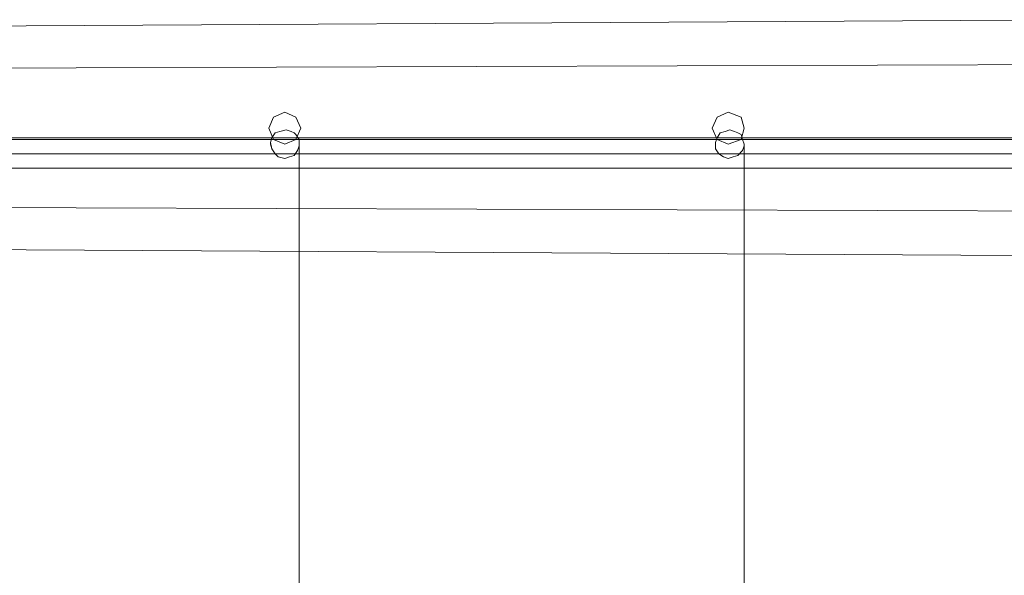
# Model space of a CAD drawing. Units: millimetres. Extents: x 139 to 6434, y 89 to 7451.
# Drawn here: x 3385 to 3939, y 2385 to 2698 of the extents above; entities that cross this region are included whole.
import ezdxf

# ---------------------------------------------------------------- set-up
doc = ezdxf.new("R2010")
doc.units = ezdxf.units.MM
for name, color, linetype, lineweight in [('beslag', 253, 'Continuous', 9), ('robinia', 32, 'Continuous', 9), ('taifun', 251, 'Continuous', 9)]:
    doc.layers.add(name, color=color, linetype=linetype, lineweight=lineweight)

msp = doc.modelspace()

# ---------------------------------------------------------------- linework, layer by layer
at = {"layer": 'beslag', "flags": 128}
for points in [[(3525.07, 2636.59), (3527.76, 2642.87), (3534.04, 2645.57), (3540.33, 2642.87), (3543.02, 2636.59), (3540.33, 2630.31), (3534.04, 2627.62), (3527.76, 2630.31), (3525.07, 2636.59)], [(3543.02, 2636.59), (3540.33, 2642.87), (3534.04, 2645.57), (3527.76, 2642.87), (3525.07, 2636.59), (3527.76, 2630.31), (3534.04, 2627.62), (3540.33, 2630.31), (3543.02, 2636.59)], [(3774.58, 2636.59), (3777.27, 2642.87), (3783.56, 2645.57), (3790.74, 2642.87), (3792.53, 2636.59), (3790.74, 2630.31), (3783.56, 2627.62), (3777.27, 2630.31), (3774.58, 2636.59)], [(3792.53, 2636.59), (3790.74, 2642.87), (3783.56, 2645.57), (3777.27, 2642.87), (3774.58, 2636.59), (3777.27, 2630.31), (3783.56, 2627.62), (3790.74, 2630.31), (3792.53, 2636.59)]]:
    msp.add_lwpolyline(points, close=True, dxfattribs=at)
at = {"layer": 'robinia'}
for points in [[(3191.19, 2693.13), (3980.12, 2697.62), (3980.12, 2672.49), (3191.19, 2669.8)], [(3191.19, 2669.8), (3191.19, 2693.13), (3980.12, 2697.62), (3980.12, 2672.49), (3980.12, 2631.21), (3191.19, 2631.21)], [(3191.19, 2693.13), (3980.12, 2697.62), (3980.12, 2672.49), (3980.12, 2631.21), (3980.12, 2589.92), (3980.12, 2564.79), (3191.19, 2569.28), (3191.19, 2592.61), (3191.19, 2631.21), (3191.19, 2669.8)], [(3191.19, 2631.21), (3191.19, 2669.8), (3980.12, 2672.49), (3980.12, 2631.21), (3980.12, 2589.92), (3191.19, 2592.61)], [(3191.19, 2669.8), (3980.12, 2672.49)], [(3191.19, 2592.61), (3191.19, 2569.28), (3980.12, 2564.79), (3980.12, 2589.92), (3980.12, 2631.21), (3191.19, 2631.21)], [(3191.19, 2631.21), (3980.12, 2631.21)], [(3980.12, 2564.79), (3980.12, 2589.92), (3191.19, 2592.61), (3191.19, 2569.28), (3980.12, 2564.79)], [(3191.19, 2592.61), (3980.12, 2589.92)]]:
    msp.add_lwpolyline(points, close=True, dxfattribs=at)
for points in [[(3191.19, 2669.8), (3191.19, 2631.21), (3191.19, 2592.61), (3191.19, 2569.28), (3980.12, 2564.79)], [(3980.12, 2564.79), (3191.19, 2569.28)]]:
    msp.add_lwpolyline(points, dxfattribs=at)
at = {"layer": 'taifun', "flags": 128}
for points in [[(3525.97, 2627.62), (3526.86, 2624.92), (3528.66, 2622.23), (3530.45, 2620.44), (3534.04, 2619.54), (3536.74, 2620.44), (3539.43, 2621.33), (3541.22, 2624.03), (3542.12, 2626.72), (3542.12, 2627.62), (3542.12, 2630.31), (3540.33, 2633), (3539.43, 2633.9), (3537.63, 2634.8), (3534.94, 2635.69), (3531.35, 2634.8), (3528.66, 2633.9), (3526.86, 2631.21), (3525.97, 2628.51)], [(3542.12, 2627.62), (3542.12, 2630.31), (3540.33, 2633), (3539.43, 2633.9), (3537.63, 2634.8), (3534.94, 2635.69), (3531.35, 2634.8), (3528.66, 2633.9), (3526.86, 2631.21), (3525.97, 2628.51), (3526.86, 2624.92), (3528.66, 2622.23), (3530.45, 2620.44), (3534.04, 2619.54), (3536.74, 2620.44), (3539.43, 2621.33), (3541.22, 2624.03), (3542.12, 2626.72), (3542.12, 2627.62)], [(3776.38, 2627.62), (3776.38, 2624.92), (3778.17, 2622.23), (3780.87, 2620.44), (3783.56, 2619.54), (3786.25, 2620.44), (3788.94, 2621.33), (3791.64, 2624.03), (3792.53, 2626.72), (3792.53, 2627.62), (3791.64, 2630.31), (3790.74, 2633), (3788.94, 2633.9), (3787.15, 2634.8), (3784.46, 2635.69), (3781.76, 2634.8), (3779.07, 2633.9), (3777.27, 2631.21), (3776.38, 2628.51)], [(3792.53, 2627.62), (3791.64, 2630.31), (3790.74, 2633), (3788.94, 2633.9), (3787.15, 2634.8), (3784.46, 2635.69), (3781.76, 2634.8), (3779.07, 2633.9), (3777.27, 2631.21), (3776.38, 2628.51), (3776.38, 2624.92), (3778.17, 2622.23), (3780.87, 2620.44), (3783.56, 2619.54), (3786.25, 2620.44), (3788.94, 2621.33), (3791.64, 2624.03), (3792.53, 2626.72), (3792.53, 2627.62)], [(4506.97, 2622.23), (2054.02, 2622.23)]]:
    msp.add_lwpolyline(points, close=True, dxfattribs=at)
for points in [[(4506.97, 2627.62), (4506.97, 2622.23), (4506.97, 2616.84), (4506.97, 2614.15), (4506.97, 2616.84), (4506.97, 2622.23), (4506.97, 2627.62), (4506.97, 2630.31), (2054.02, 2630.31), (2054.02, 2627.62), (2054.02, 2622.23), (2054.02, 2616.84), (2054.02, 2614.15), (4506.97, 2614.15)], [(3542.12, 2374.51), (3542.12, 2386.18), (3542.12, 2415.8), (3542.12, 2444.52), (3542.12, 2471.45), (3542.12, 2496.58), (3542.12, 2519.91), (3542.12, 2541.45), (3542.12, 2561.2), (3542.12, 2567.48), (3542.12, 2574.66), (3542.12, 2587.23), (3542.12, 2598), (3542.12, 2606.07), (3542.12, 2609.66), (3542.12, 2612.36), (3542.12, 2617.74), (3542.12, 2623.13), (3542.12, 2624.03), (3542.12, 2624.92), (3542.12, 2626.72), (3542.12, 2627.62)], [(3792.53, 2374.51), (3792.53, 2386.18), (3792.53, 2415.8), (3792.53, 2444.52), (3792.53, 2471.45), (3792.53, 2496.58), (3792.53, 2519.91), (3792.53, 2541.45), (3792.53, 2561.2), (3792.53, 2567.48), (3792.53, 2574.66), (3792.53, 2587.23), (3792.53, 2598), (3792.53, 2606.07), (3792.53, 2609.66), (3792.53, 2612.36), (3792.53, 2617.74), (3792.53, 2623.13), (3792.53, 2624.03), (3792.53, 2624.92), (3792.53, 2626.72), (3792.53, 2627.62)]]:
    msp.add_lwpolyline(points, dxfattribs=at)

doc.saveas('drawing.dxf')
